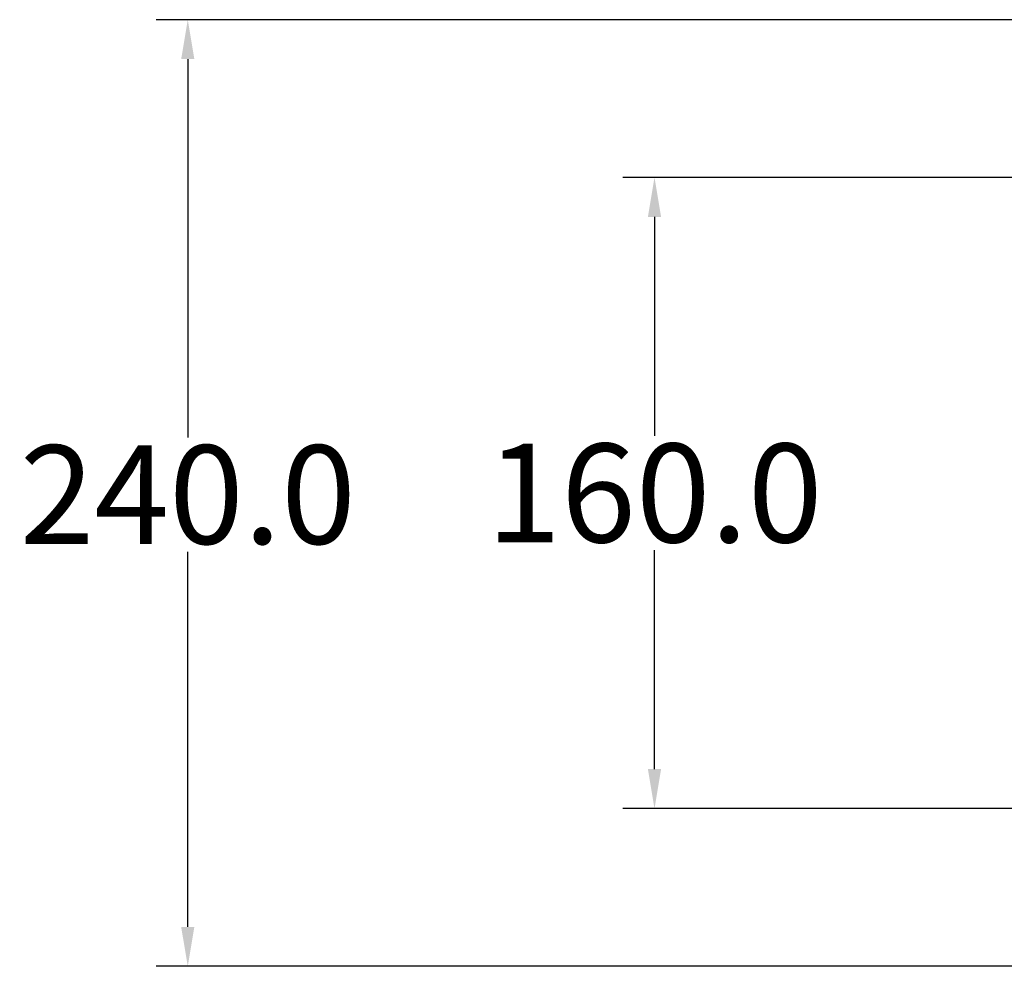
# Model space of a CAD drawing. Extents: x 766 to 8661, y -558 to 15000.
# Drawn here: x 7443 to 7693, y 1940 to 2180 of the extents above; entities that cross this region are included whole.
import ezdxf

# ---------------------------------------------------------------- set-up
doc = ezdxf.new("R2010")
doc.units = 0
doc.header["$LTSCALE"] = 16
doc.header["$PDMODE"] = 3
doc.header["$PDSIZE"] = 0.5
doc.layers.get('0').update_dxf_attribs({"linetype": 'CONTINUOUS'})
doc.layers.get('Defpoints').update_dxf_attribs({"linetype": 'CONTINUOUS'})
doc.dimstyles.get("Standard").update_dxf_attribs({"dimtxt": 10, "dimasz": 5, "dimexe": 1, "dimexo": 3, "dimgap": 2, "dimtad": 1, "dimtih": 1, "dimtoh": 1, "dimdec": 1, "dimdsep": 46, "dimtxsty": 'Standard', "dimblk": '_ARROW_FILLED', "dimcen": 0.09, "dimclrt": 256, "dimadec": 0, "dimazin": 0, "dimtp": 0.01, "dimtm": 0.01, "dimtfac": 1, "dimtdec": 1, "dimtofl": 0, "dimtmove": 0, "dimatfit": 3, "dimldrblk": '_ARROW_FILLED', "dimfxl": 1, "dimtolj": 1, "dimarcsym": 0})

# ---------------------------------------------------------------- blocks, each defined once
blk = doc.blocks.new('_ARROW_FILLED')
at = {"color": 0, "linetype": 'ByBlock'}
blk.add_solid([(0, 0), (-1, 0.167), (-1, -0.167)], dxfattribs=at)
blk = doc.blocks.new('*D86')
at = {"color": 0, "lineweight": -2, "transparency": 16777216}
for p, q in [((7720.79, 2140.35), (7596.01, 2140.35)), ((7604.01, 2130.35), (7604.01, 2074.85)), ((7604.01, 1990.35), (7604.01, 2045.85)), ((7720.79, 1980.35), (7596.01, 1980.35))]:
    blk.add_line(p, q, dxfattribs=at)
at = {"layer": 'Defpoints', "color": 0, "transparency": 16777216}
for p in [(7723.79, 2140.35), (7604.01, 1980.35), (7723.79, 1980.35)]:
    blk.add_point(p, dxfattribs=at)
at = {"color": 0, "lineweight": -2, "transparency": 16777216, "xscale": 10, "yscale": 10, "zscale": 10}
for p, rotation in [((7604.01, 2140.35), 90), ((7604.01, 1980.35), 270)]:
    blk.add_blockref('_ARROW_FILLED', p, dxfattribs=dict(at, rotation=rotation))
at = {"lineweight": 5, "transparency": 16777216, "insert": (7604.01, 2060.35), "char_height": 25, "attachment_point": 5}
blk.add_mtext('\\A1;160.0', dxfattribs=at)
blk = doc.blocks.new('*D87')
at = {"color": 0, "lineweight": -2, "transparency": 16777216}
for p, q in [((7720.79, 2180.35), (7477.7, 2180.35)), ((7485.7, 2170.35), (7485.7, 2074.45)), ((7485.7, 1950.35), (7485.7, 2045.45)), ((7720.79, 1940.35), (7477.7, 1940.35))]:
    blk.add_line(p, q, dxfattribs=at)
at = {"layer": 'Defpoints', "color": 0, "transparency": 16777216}
for p in [(7723.79, 2180.35), (7485.7, 1940.35), (7723.79, 1940.35)]:
    blk.add_point(p, dxfattribs=at)
at = {"color": 0, "lineweight": -2, "transparency": 16777216, "xscale": 10, "yscale": 10, "zscale": 10}
for p, rotation in [((7485.7, 2180.35), 90), ((7485.7, 1940.35), 270)]:
    blk.add_blockref('_ARROW_FILLED', p, dxfattribs=dict(at, rotation=rotation))
at = {"lineweight": 5, "transparency": 16777216, "insert": (7485.7, 2059.95), "char_height": 25, "attachment_point": 5}
blk.add_mtext('\\A1;240.0', dxfattribs=at)

msp = doc.modelspace()

# ---------------------------------------------------------------- dimensions: what is measured, and where the dimension line sits
at = {"lineweight": 5}
for base, p1, p2, override, picture, middle in [((7485.7, 1940.35), (7723.79, 2180.35), (7723.79, 1940.35), {"dimtxt": 25, "dimasz": 10, "dimexe": 8, "dimtad": 0, "dimzin": 0, "dimcen": 4, "dimtzin": 0}, '*D87', (7485.7, 2059.95)), ((7604.01, 1980.35), (7723.79, 2140.35), (7723.79, 1980.35), {"dimtxt": 25, "dimasz": 10, "dimexe": 8, "dimtad": 0, "dimtih": 1, "dimtoh": 1, "dimdec": 1, "dimzin": 0, "dimdsep": 46, "dimcen": 4, "dimtol": 0, "dimtdec": 1, "dimtzin": 0}, '*D86', (7604.01, 2060.35))]:
    dim = msp.add_linear_dim(base=base, p1=p1, p2=p2, angle=270, dimstyle='Standard', override=override, dxfattribs=at)
    dim.commit()
    dim.dimension.update_dxf_attribs({"geometry": picture, "text_midpoint": middle, "dimtype": 160})

doc.saveas('drawing.dxf')
